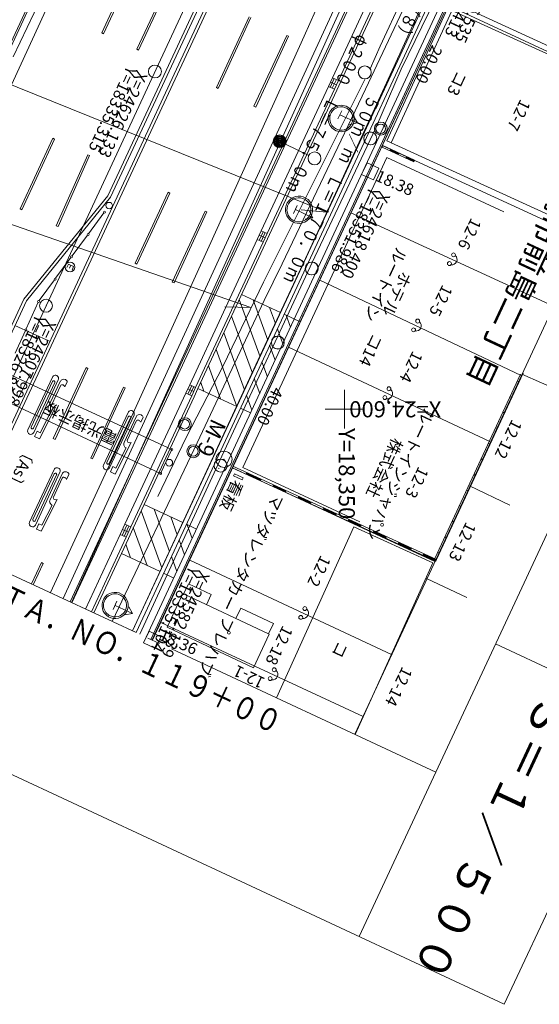
# Model space of a CAD drawing. Extents: x 18195 to 18462, y 24554 to 24845.
# Drawn here: x 18325 to 18365, y 24554 to 24630 of the extents above; entities that cross this region are included whole.
import ezdxf

# ---------------------------------------------------------------- set-up
doc = ezdxf.new("R2010")
doc.units = 0
for name, color, linetype, lineweight in [('\\M+587ED\\M+59698', 3, 'Continuous', 0), ('\\M+5A4BD\\M+5A4CE\\M+5CBFB', 136, 'Continuous', 0), ('\\M+5A5BF\\M+5A5A4\\M+5A5C8\\M+5A5EB', 6, 'Continuous', 0), ('道路平面図', 7, 'Continuous', 0)]:
    doc.layers.add(name, color=color, linetype=linetype, lineweight=lineweight)
doc.styles.add('\\M+5A3CD\\M+5A3D3 \\M+5A5B4\\M+5A5B7\\M+5A5C3\\M+5A5AF', font='MS Gothic.ttf')

msp = doc.modelspace()

# ---------------------------------------------------------------- linework, layer by layer
at = {"layer": '\\M+587ED\\M+59698', "linetype": 'Continuous', "lineweight": 13, "ltscale": 0.999999}
for p, q in [((18450.468, 24772.204), (18351.127, 24559.165)), ((18461.712, 24766.961), (18362.371, 24553.922)), ((18362.371, 24553.922), (18194.93, 24632)), ((18372.936, 24576.58), (18361.692, 24581.823))]:
    msp.add_line(p, q, dxfattribs=at)
at = {"layer": '\\M+5A4BD\\M+5A4CE\\M+5CBFB', "linetype": 'Continuous', "lineweight": 13, "ltscale": 0.999999}
for p, q in [((18348.631, 24615.244), (18288.266, 24639.605)), ((18342.734, 24607.851), (18283.897, 24628.307)), ((18348.631, 24615.244), (18346.639, 24615.418)), ((18342.734, 24607.851), (18340.735, 24607.92))]:
    msp.add_line(p, q, dxfattribs=at)
at = {"layer": '道路平面図', "linetype": 'Continuous', "lineweight": 13, "ltscale": 0.999999}
for p, q in [((18402.776, 24771.215), (18318.45, 24589.862)), ((18365.045, 24686.58), (18319.736, 24589.264)), ((18331.863, 24616.392), (18364.634, 24686.782)), ((18356.202, 24667.042), (18319.945, 24589.167)), ((18322.019, 24623.455), (18336.668, 24654.919)), ((18367.667, 24653.31), (18334.642, 24582.333)), ((18368.024, 24653.139), (18335.003, 24582.165)), ((18368.12, 24653.097), (18335.09, 24582.125)), ((18360.008, 24652.221), (18328.747, 24585.074)), ((18366.141, 24652.825), (18333.58, 24582.827)), ((18366.446, 24652.768), (18333.852, 24582.7)), ((18366.424, 24649.472), (18335.124, 24582.109)), ((18331.666, 24616.515), (18346.289, 24647.924)), ((18382.486, 24643.059), (18350.784, 24574.827)), ((18352.45, 24641.32), (18346.882, 24628.877)), ((18359.752, 24639.514), (18353.83, 24626.546)), ((18357.457, 24637.148), (18351.609, 24624.754)), ((18351.692, 24636.373), (18348.684, 24629.859)), ((18360.413, 24636.535), (18351.986, 24618.4)), ((18328.31, 24635.665), (18324.349, 24627.271)), ((18353.414, 24635), (18349.066, 24625.653)), ((18353.869, 24634.788), (18349.521, 24625.445)), ((18331.191, 24629.117), (18333.728, 24634.567)), ((18331.327, 24629.053), (18333.864, 24634.504)), ((18333.91, 24627.851), (18336.448, 24633.301)), ((18334.046, 24627.787), (18336.584, 24633.238)), ((18355.199, 24633.402), (18352.765, 24628.088)), ((18357.354, 24632.436), (18354.394, 24626.302)), ((18353.283, 24620.762), (18357.979, 24631.019)), ((18357.97, 24631.277), (18373.631, 24624)), ((18357.979, 24631.019), (18373.232, 24624.035)), ((18358.709, 24631.332), (18373.751, 24624.444)), ((18340.07, 24624.884), (18342.612, 24630.372)), ((18340.206, 24624.821), (18342.748, 24630.309)), ((18353.614, 24620.61), (18358.299, 24630.841)), ((18348.684, 24629.859), (18345.819, 24623.623)), ((18331.327, 24629.053), (18331.191, 24629.117)), ((18346.882, 24628.877), (18339.636, 24612.901)), ((18342.98, 24623.443), (18345.522, 24628.93)), ((18343.116, 24623.38), (18345.658, 24628.867)), ((18345.658, 24628.867), (18345.522, 24628.93)), ((18334.046, 24627.787), (18333.91, 24627.851)), ((18352.765, 24628.088), (18351.985, 24626.34)), ((18353.83, 24626.546), (18347.336, 24612.429)), ((18354.394, 24626.302), (18352.43, 24621.768)), ((18335.32, 24626.131), (18335.311, 24626.135)), ((18335.313, 24626.128), (18335.317, 24626.137)), ((18349.066, 24625.653), (18348.748, 24624.971)), ((18349.207, 24625.588), (18348.895, 24624.904)), ((18349.364, 24625.517), (18349.052, 24624.833)), ((18349.521, 24625.445), (18349.066, 24625.653)), ((18351.607, 24625.562), (18349.365, 24621.122)), ((18340.206, 24624.821), (18340.07, 24624.884)), ((18348.748, 24624.971), (18343.552, 24613.8)), ((18349.208, 24624.761), (18344.001, 24613.593)), ((18351.609, 24624.754), (18345.17, 24611.242)), ((18349.208, 24624.761), (18348.748, 24624.971)), ((18349.364, 24625.103), (18348.907, 24625.312)), ((18349.521, 24625.445), (18349.208, 24624.761)), ((18345.819, 24623.623), (18341.452, 24614.156)), ((18343.116, 24623.38), (18342.98, 24623.443)), ((18349.778, 24623.097), (18349.482, 24622.463)), ((18350.989, 24622.146), (18349.63, 24622.78)), ((18350.684, 24622.674), (18350.989, 24622.146)), ((18352.43, 24621.768), (18347.703, 24611.795)), ((18350.989, 24622.146), (18350.388, 24622.04)), ((18324.877, 24615.492), (18327.41, 24620.959)), ((18327.546, 24620.896), (18327.41, 24620.959)), ((18349.365, 24621.122), (18345.91, 24614.199)), ((18325.013, 24615.429), (18327.546, 24620.896)), ((18347.223, 24619.627), (18345.429, 24620.507)), ((18352.969, 24620.409), (18352.906, 24620.273)), ((18355.355, 24619.136), (18352.906, 24620.273)), ((18352.916, 24620.399), (18368.604, 24613.19)), ((18352.969, 24620.409), (18355.418, 24619.272)), ((18368.535, 24613.777), (18353.283, 24620.762)), ((18327.679, 24614.186), (18330.11, 24619.688)), ((18327.817, 24614.126), (18330.247, 24619.628)), ((18330.247, 24619.628), (18330.11, 24619.688)), ((18342.117, 24595.473), (18353.264, 24619.473)), ((18353.264, 24619.473), (18362.333, 24615.261)), ((18353.581, 24620.125), (18353.518, 24619.989)), ((18353.539, 24620.019), (18354.133, 24619.741)), ((18353.55, 24620.057), (18354.162, 24619.772)), ((18353.565, 24620.089), (18354.175, 24619.808)), ((18354.193, 24619.84), (18354.13, 24619.704)), ((18354.806, 24619.556), (18354.742, 24619.42)), ((18354.764, 24619.451), (18355.358, 24619.172)), ((18354.774, 24619.488), (18355.386, 24619.204)), ((18354.789, 24619.52), (18355.399, 24619.239)), ((18355.418, 24619.272), (18355.355, 24619.136)), ((18351.986, 24618.4), (18335.104, 24582.139)), ((18351.99, 24618.398), (18351.981, 24618.402)), ((18351.984, 24618.395), (18351.988, 24618.405)), ((18331.666, 24616.515), (18325.171, 24608.509)), ((18325.368, 24608.386), (18331.863, 24616.392)), ((18333.785, 24611.291), (18336.327, 24616.779)), ((18333.921, 24611.228), (18336.463, 24616.716)), ((18336.463, 24616.716), (18336.327, 24616.779)), ((18346.341, 24615.763), (18346.046, 24615.129)), ((18325.013, 24615.429), (18324.877, 24615.492)), ((18330.179, 24613.578), (18331.367, 24615.185)), ((18336.662, 24609.835), (18339.204, 24615.323)), ((18336.798, 24609.772), (18339.34, 24615.26)), ((18339.34, 24615.26), (18339.204, 24615.323)), ((18347.553, 24614.812), (18346.194, 24615.446)), ((18347.248, 24615.341), (18347.553, 24614.812)), ((18350.495, 24615.19), (18366.178, 24607.96)), ((18327.817, 24614.126), (18327.679, 24614.186)), ((18341.452, 24614.156), (18334.342, 24598.734)), ((18345.91, 24614.199), (18343.714, 24609.833)), ((18347.553, 24614.812), (18346.952, 24614.706)), ((18328.902, 24611.851), (18330.09, 24613.458)), ((18343.552, 24613.8), (18343.237, 24613.123)), ((18343.844, 24613.254), (18343.395, 24613.461)), ((18343.708, 24613.728), (18343.396, 24613.05)), ((18343.855, 24613.661), (18343.542, 24612.982)), ((18344.001, 24613.593), (18343.552, 24613.8)), ((18344.001, 24613.593), (18343.688, 24612.915)), ((18339.636, 24612.901), (18332.422, 24597.038)), ((18343.237, 24613.123), (18338.012, 24601.889)), ((18343.688, 24612.915), (18338.466, 24601.68)), ((18343.688, 24612.915), (18343.237, 24613.123)), ((18340.499, 24596.348), (18347.703, 24611.795)), ((18347.336, 24612.429), (18343.47, 24604.159)), ((18327.625, 24610.124), (18328.813, 24611.731)), ((18328.613, 24611.221), (18328.487, 24610.949)), ((18329.021, 24611.031), (18328.613, 24611.221)), ((18328.804, 24611.132), (18328.696, 24610.901)), ((18333.921, 24611.228), (18333.785, 24611.291)), ((18345.17, 24611.242), (18343.785, 24608.411)), ((18328.894, 24610.759), (18329.021, 24611.031)), ((18326.347, 24608.397), (18327.535, 24610.003)), ((18336.798, 24609.772), (18336.662, 24609.835)), ((18343.714, 24609.833), (18340.592, 24603.36)), ((18348.074, 24609.98), (18363.682, 24602.606)), ((18345.043, 24607.469), (18342.029, 24608.87)), ((18311.894, 24608.319), (18336.624, 24596.862)), ((18325.171, 24608.509), (18316.85, 24590.606)), ((18325.368, 24608.386), (18317.059, 24590.509)), ((18325.341, 24606.212), (18326.272, 24608.268)), ((18326.887, 24607.995), (18326.878, 24608)), ((18326.88, 24607.993), (18326.885, 24608.002)), ((18343.785, 24608.411), (18338.593, 24597.393)), ((18343.455, 24604.055), (18341.846, 24608.476)), ((18342.917, 24608.457), (18344.052, 24605.339)), ((18344.198, 24607.862), (18344.649, 24606.622)), ((18346.557, 24606.764), (18345.315, 24607.342)), ((18345.479, 24607.266), (18345.814, 24606.345)), ((18342.858, 24602.772), (18341.249, 24607.192)), ((18324.463, 24606.457), (18327.204, 24605.23)), ((18325.279, 24606.075), (18324.487, 24604.325)), ((18342.261, 24601.488), (18340.652, 24605.908)), ((18344.794, 24606.223), (18345.217, 24605.061)), ((18344.197, 24604.939), (18344.62, 24603.778)), ((18341.669, 24600.19), (18340.055, 24604.624)), ((18361.259, 24597.489), (18345.667, 24604.8)), ((18343.47, 24604.159), (18333.566, 24582.841)), ((18344.023, 24602.495), (18343.6, 24603.656)), ((18327.445, 24597.72), (18329.987, 24603.208)), ((18327.581, 24597.657), (18330.123, 24603.145)), ((18330.123, 24603.145), (18329.987, 24603.208)), ((18340.592, 24603.36), (18337.738, 24597.789)), ((18340.388, 24600.786), (18339.458, 24603.34)), ((18363.632, 24602.701), (18356.985, 24588.427)), ((18363.831, 24602.774), (18357.121, 24588.365)), ((18363.725, 24602.695), (18366.876, 24601.306)), ((18320.941, 24601.933), (18335.758, 24595.023)), ((18325.59, 24602.604), (18324.743, 24600.873)), ((18327.375, 24602.474), (18325.472, 24598.393)), ((18327.384, 24602.138), (18325.735, 24598.602)), ((18327.566, 24602.054), (18325.917, 24598.517)), ((18327.829, 24602.262), (18325.926, 24598.182)), ((18327.989, 24602.132), (18327.059, 24600.137)), ((18328.527, 24602.102), (18328.346, 24601.716)), ((18338.012, 24601.889), (18337.707, 24601.234)), ((18338.466, 24601.68), (18338.012, 24601.889)), ((18339.107, 24601.382), (18338.862, 24602.056)), ((18343.426, 24601.212), (18343.003, 24602.373)), ((18363.383, 24602.166), (18363.519, 24602.103)), ((18327.998, 24601.797), (18327.321, 24600.346)), ((18330.342, 24596.211), (18332.884, 24601.699)), ((18330.478, 24596.148), (18333.02, 24601.636)), ((18333.02, 24601.636), (18332.884, 24601.699)), ((18337.707, 24601.234), (18332.985, 24591.082)), ((18338.164, 24601.024), (18337.707, 24601.234)), ((18338.315, 24601.352), (18337.86, 24601.562)), ((18338.164, 24601.819), (18337.862, 24601.163)), ((18338.315, 24601.75), (18338.013, 24601.093)), ((18338.466, 24601.68), (18338.164, 24601.024)), ((18341.659, 24600.195), (18338.648, 24601.596)), ((18350, 24598.5), (18350, 24601.5)), ((18338.164, 24601.024), (18337.265, 24599.097)), ((18342.829, 24599.928), (18342.406, 24601.089)), ((18362.957, 24600.897), (18362.821, 24600.96)), ((18327.618, 24600.153), (18326.364, 24597.701)), ((18327.231, 24599.727), (18326.433, 24598.166)), ((18333.241, 24599.738), (18331.338, 24595.658)), ((18342.722, 24599.7), (18341.931, 24600.068)), ((18348.5, 24600), (18351.5, 24600)), ((18362.26, 24599.754), (18362.395, 24599.691)), ((18333.25, 24599.403), (18331.601, 24595.866)), ((18333.432, 24599.318), (18331.783, 24595.782)), ((18333.695, 24599.527), (18331.792, 24595.446)), ((18333.855, 24599.397), (18332.925, 24597.402)), ((18333.864, 24599.061), (18333.187, 24597.611)), ((18337.265, 24599.097), (18333.443, 24590.874)), ((18334.393, 24599.367), (18334.212, 24598.98)), ((18326.192, 24598.279), (18326.001, 24597.87)), ((18326.433, 24598.166), (18326.192, 24598.279)), ((18334.342, 24598.734), (18329.542, 24588.289)), ((18361.834, 24598.485), (18361.698, 24598.548)), ((18326.001, 24597.87), (18326.364, 24597.701)), ((18327.581, 24597.657), (18327.445, 24597.72)), ((18338.593, 24597.393), (18332.006, 24583.566)), ((18333.483, 24597.417), (18332.23, 24594.966)), ((18337.738, 24597.789), (18335.549, 24593.223)), ((18361.136, 24597.343), (18361.273, 24597.279)), ((18332.422, 24597.038), (18327.218, 24585.793)), ((18333.097, 24596.992), (18332.299, 24595.431)), ((18336.608, 24596.828), (18335.774, 24595.057)), ((18330.478, 24596.148), (18330.342, 24596.211)), ((18340.499, 24596.348), (18334.149, 24582.57)), ((18340.672, 24596.11), (18340.663, 24596.114)), ((18340.665, 24596.108), (18340.67, 24596.117)), ((18360.711, 24596.073), (18360.575, 24596.137)), ((18327.507, 24595.317), (18325.604, 24591.237)), ((18327.96, 24595.106), (18326.058, 24591.025)), ((18332.058, 24595.543), (18331.867, 24595.135)), ((18331.867, 24595.135), (18332.23, 24594.966)), ((18332.299, 24595.431), (18332.058, 24595.543)), ((18340.292, 24595.387), (18340.224, 24595.419)), ((18341.297, 24595.449), (18343.482, 24594.448)), ((18341.317, 24595.439), (18356.988, 24588.196)), ((18343.544, 24594.584), (18341.359, 24595.585)), ((18342.117, 24595.473), (18351.186, 24591.261)), ((18342.389, 24594.949), (18342.452, 24595.085)), ((18342.447, 24595.047), (18343.51, 24594.562)), ((18327.516, 24594.982), (18325.867, 24591.445)), ((18327.698, 24594.897), (18326.048, 24591.361)), ((18328.121, 24594.976), (18327.19, 24592.981)), ((18328.13, 24594.64), (18327.453, 24593.19)), ((18328.659, 24594.946), (18328.478, 24594.559)), ((18341.475, 24594.998), (18341.395, 24594.826)), ((18341.395, 24594.826), (18342.066, 24594.514)), ((18342.146, 24594.686), (18341.475, 24594.998)), ((18342.066, 24594.514), (18342.146, 24594.686)), ((18342.406, 24594.984), (18343.493, 24594.484)), ((18342.421, 24595.017), (18343.513, 24594.516)), ((18343.482, 24594.448), (18343.544, 24594.584)), ((18343.482, 24594.448), (18357.058, 24588.229)), ((18357.12, 24588.365), (18343.544, 24594.584)), ((18360.013, 24594.931), (18360.149, 24594.868)), ((18344.452, 24594.004), (18344.514, 24594.14)), ((18344.468, 24594.04), (18345.432, 24593.595)), ((18344.483, 24594.072), (18345.453, 24593.628)), ((18344.508, 24594.103), (18345.452, 24593.673)), ((18345.421, 24593.56), (18345.484, 24593.696)), ((18359.588, 24593.662), (18359.452, 24593.725)), ((18359.677, 24594.047), (18362.8, 24592.573)), ((18327.749, 24592.996), (18326.496, 24590.545)), ((18346.391, 24593.115), (18346.454, 24593.252)), ((18346.407, 24593.151), (18347.372, 24592.707)), ((18346.422, 24593.183), (18347.392, 24592.739)), ((18346.447, 24593.214), (18347.391, 24592.784)), ((18347.361, 24592.671), (18347.423, 24592.807)), ((18327.363, 24592.571), (18326.565, 24591.009)), ((18334.239, 24592.112), (18335.846, 24587.698)), ((18337.479, 24591.209), (18334.47, 24592.608)), ((18335.256, 24592.243), (18336.443, 24588.981)), ((18348.33, 24592.227), (18348.393, 24592.363)), ((18348.347, 24592.263), (18349.311, 24591.818)), ((18348.362, 24592.295), (18349.331, 24591.851)), ((18348.387, 24592.326), (18349.33, 24591.896)), ((18358.89, 24592.519), (18359.026, 24592.456)), ((18336.537, 24591.647), (18337.04, 24590.265)), ((18349.3, 24591.783), (18349.363, 24591.919)), ((18350.27, 24591.338), (18350.332, 24591.475)), ((18350.286, 24591.374), (18351.251, 24590.93)), ((18350.301, 24591.407), (18351.271, 24590.962)), ((18350.326, 24591.437), (18351.27, 24591.007)), ((18358.465, 24591.25), (18358.329, 24591.313)), ((18326.324, 24591.122), (18326.133, 24590.714)), ((18326.133, 24590.714), (18326.496, 24590.545)), ((18326.565, 24591.009), (18326.324, 24591.122)), ((18332.615, 24590.286), (18332.985, 24591.082)), ((18333.141, 24591.011), (18332.779, 24590.212)), ((18333.262, 24590.475), (18332.8, 24590.684)), ((18333.292, 24590.943), (18332.93, 24590.144)), ((18333.443, 24590.874), (18332.985, 24591.082)), ((18333.443, 24590.874), (18333.081, 24590.075)), ((18334.715, 24587.881), (18333.642, 24590.829)), ((18338.541, 24590.715), (18337.751, 24591.082)), ((18337.818, 24591.051), (18338.204, 24589.99)), ((18350.728, 24590.889), (18344.721, 24577.646)), ((18356.838, 24588.098), (18350.728, 24590.889)), ((18351.239, 24590.894), (18351.302, 24591.03)), ((18352.209, 24590.45), (18352.272, 24590.586)), ((18352.226, 24590.486), (18353.19, 24590.041)), ((18352.24, 24590.518), (18353.21, 24590.074)), ((18352.266, 24590.549), (18353.209, 24590.119)), ((18332.615, 24590.286), (18329.936, 24584.521)), ((18333.081, 24590.075), (18330.393, 24584.309)), ((18333.081, 24590.075), (18332.615, 24590.286)), ((18337.185, 24589.866), (18337.607, 24588.707)), ((18353.179, 24590.006), (18353.241, 24590.142)), ((18354.149, 24589.561), (18354.211, 24589.698)), ((18357.767, 24590.107), (18357.903, 24590.044)), ((18333.865, 24582.694), (18318.903, 24589.651)), ((18333.434, 24588.477), (18333.049, 24589.534)), ((18354.165, 24589.597), (18355.129, 24589.153)), ((18354.18, 24589.63), (18355.149, 24589.185)), ((18354.205, 24589.66), (18355.148, 24589.23)), ((18355.118, 24589.117), (18355.181, 24589.254)), ((18329.542, 24588.289), (18328.197, 24585.338)), ((18335.715, 24587.416), (18332.713, 24588.812)), ((18336.588, 24588.582), (18337.01, 24587.423)), ((18338.008, 24588.315), (18353.638, 24580.998)), ((18356.088, 24588.673), (18356.15, 24588.809)), ((18356.104, 24588.709), (18357.069, 24588.265)), ((18356.119, 24588.741), (18357.089, 24588.297)), ((18356.144, 24588.772), (18357.088, 24588.342)), ((18357.058, 24588.229), (18357.12, 24588.365)), ((18357.342, 24588.838), (18357.206, 24588.902)), ((18325.759, 24586.464), (18326.524, 24588.116)), ((18325.895, 24586.4), (18326.66, 24588.053)), ((18326.66, 24588.053), (18326.524, 24588.116)), ((18356.838, 24588.098), (18350.813, 24574.814)), ((18336.777, 24586.922), (18335.987, 24587.29)), ((18356.348, 24586.89), (18359.462, 24585.422)), ((18337.91, 24586.479), (18337.536, 24585.684)), ((18339.674, 24585.656), (18337.91, 24586.479)), ((18332.374, 24585.12), (18332.079, 24584.485)), ((18337.473, 24585.714), (18336.251, 24583.117)), ((18344.169, 24582.564), (18337.473, 24585.714)), ((18339.674, 24585.656), (18339.298, 24584.856)), ((18333.586, 24584.169), (18332.227, 24584.803)), ((18333.281, 24584.697), (18333.586, 24584.169)), ((18341.971, 24584.583), (18341.592, 24583.777)), ((18344.494, 24583.398), (18341.971, 24584.583)), ((18333.586, 24584.169), (18332.985, 24584.063)), ((18351.428, 24576.214), (18335.763, 24583.485)), ((18336.251, 24583.117), (18342.948, 24579.967)), ((18344.494, 24583.398), (18344.114, 24582.59)), ((18335.678, 24581.851), (18334.772, 24582.273)), ((18335.109, 24582.137), (18335.099, 24582.141)), ((18335.102, 24582.134), (18335.106, 24582.144)), ((18342.948, 24579.967), (18344.169, 24582.564)), ((18357.068, 24571.905), (18336.585, 24581.43))]:
    msp.add_line(p, q, dxfattribs=at)
at = {"layer": '道路平面図', "linetype": 'Continuous', "lineweight": 13, "ltscale": 0.999999, "flags": 128}
for points in [[(18393.373, 24775.588), (18383.798, 24754.588), (18373.796, 24732.99), (18358.041, 24698.882), (18346.39, 24673.338), (18337.468, 24653.96), (18327.731, 24632.809), (18320.065, 24616.167), (18314.491, 24604.043), (18309.829, 24593.871)], [(18411.733, 24767.051), (18383.8, 24705.984), (18365.31, 24665.415), (18328.856, 24585.024)], [(18342.296, 24667.363), (18321.885, 24623.522), (18316.265, 24612.775), (18307.895, 24594.77)], [(18328.883, 24585.011), (18360.139, 24652.148), (18360.462, 24652.637), (18360.829, 24653.087), (18361.035, 24653.28), (18361.427, 24653.558), (18361.86, 24653.778), (18362.263, 24653.923), (18362.735, 24654.037), (18363.315, 24654.115), (18364.733, 24654.143)], [(18344.182, 24613.509), (18349.39, 24624.677), (18349.702, 24625.362), (18354.05, 24634.704), (18354.39, 24635.432), (18357.86, 24642.892), (18358.187, 24643.593), (18361.225, 24650.113), (18361.554, 24650.818)], [(18330.574, 24584.225), (18333.263, 24589.992), (18333.625, 24590.791), (18338.345, 24600.94), (18338.648, 24601.596), (18343.869, 24612.831), (18344.182, 24613.51)]]:
    msp.add_lwpolyline(points, dxfattribs=at)
at = {"layer": '道路平面図', "linetype": 'Continuous', "lineweight": 13, "ltscale": 0.999999}
for centre, radius in [((18335.315, 24626.133), 0.5), ((18351.562, 24626.06), 0.5), ((18351.57, 24626.061), 0.5), ((18352.81, 24621.713), 0.5), ((18352.797, 24621.698), 0.369), ((18344.98, 24620.728), 0.5), ((18344.98, 24620.728), 0.437), ((18344.98, 24620.728), 0.375), ((18344.98, 24620.728), 0.312), ((18344.98, 24620.728), 0.25), ((18351.991, 24620.945), 0.5), ((18351.996, 24620.949), 0.5), ((18344.98, 24620.728), 0.187), ((18344.98, 24620.728), 0.125), ((18344.98, 24620.728), 0.0625), ((18347.673, 24619.406), 0.5), ((18331.775, 24615.751), 0.252), ((18331.412, 24615.246), 0.075), ((18330.134, 24613.518), 0.075), ((18328.857, 24611.791), 0.075), ((18358.436, 24611.942), 0.15), ((18328.74, 24610.996), 0.375), ((18347.45, 24610.881), 0.5), ((18347.466, 24610.884), 0.5), ((18358.119, 24611.262), 0.15), ((18327.58, 24610.064), 0.075), ((18326.303, 24608.336), 0.075), ((18326.882, 24607.998), 0.5), ((18355.659, 24606.812), 0.15), ((18325.31, 24606.143), 0.075), ((18355.342, 24606.132), 0.15), ((18344.833, 24605.156), 0.5), ((18344.834, 24605.141), 0.5), ((18325.607, 24602.638), 0.076), ((18353.436, 24601.572), 0.15), ((18353.119, 24600.892), 0.15), ((18337.632, 24598.83), 0.5), ((18337.623, 24598.83), 0.375), ((18336.624, 24596.862), 0.076), ((18338.288, 24596.738), 0.5), ((18338.292, 24596.737), 0.375), ((18340.667, 24596.112), 0.625), ((18336.425, 24595.851), 0.258), ((18340.4, 24595.618), 0.5), ((18340.401, 24595.628), 0.5), ((18335.758, 24595.023), 0.076), ((18346.926, 24584.555), 0.15), ((18346.609, 24583.875), 0.15), ((18344.553, 24579.818), 0.15), ((18344.236, 24579.138), 0.15)]:
    msp.add_circle(centre, radius, dxfattribs=at)
for centre, radius, start, end in [((18349.744, 24622.494), 1.02, 59.91473, 239.91504), ((18349.744, 24622.494), 0.9, 59.91499, 239.91465), ((18349.744, 24622.494), 1.02, 239.91476, 59.91501), ((18349.744, 24622.494), 0.9, 239.91499, 59.91465), ((18346.469, 24615.427), 1.052, 59.91507, 239.91482), ((18346.469, 24615.427), 0.932, 59.91488, 239.91488), ((18346.469, 24615.427), 1.052, 239.91507, 59.91482), ((18346.469, 24615.427), 0.932, 239.91518, 59.91457), ((18358.301, 24611.582), 0.413, 261.44498, 48.23606), ((18355.525, 24606.452), 0.413, 261.44498, 48.23606), ((18327.602, 24602.368), 0.25, 335.00001, 155.00001), ((18327.475, 24602.096), 0.1, 335.00144, 154.99858), ((18328.261, 24602.005), 0.3, 65.00203, 154.99799), ((18328.282, 24602.051), 0.25, 11.86405, 65.00587), ((18328.134, 24601.733), 0.15, 65.00068, 155.00125), ((18328.071, 24601.597), 0.3, 23.1925, 64.99695), ((18353.301, 24601.212), 0.413, 261.44463, 48.23641), ((18327.331, 24600.011), 0.3, 155.00129, 250.71009), ((18327.457, 24600.283), 0.15, 154.99877, 245.00125), ((18327.498, 24600.428), 0.3, 249.70853, 293.44909), ((18333.468, 24599.633), 0.25, 335.00001, 155.00001), ((18333.341, 24599.361), 0.1, 334.99571, 155.0043), ((18334.127, 24599.27), 0.3, 65.0004, 154.99962), ((18334, 24598.998), 0.15, 64.99877, 155.00125), ((18333.937, 24598.862), 0.3, 23.18767, 65.00369), ((18334.148, 24599.315), 0.25, 11.87273, 64.99604), ((18325.699, 24598.287), 0.25, 155.00058, 334.99944), ((18325.826, 24598.56), 0.1, 155.00144, 334.99858), ((18333.197, 24597.275), 0.3, 155.00275, 250.70689), ((18333.323, 24597.547), 0.15, 155.00068, 245.00125), ((18333.364, 24597.693), 0.3, 249.7121, 293.44782), ((18331.692, 24595.824), 0.1, 155.00001, 335.00001), ((18327.734, 24595.211), 0.25, 335.00001, 155.00001), ((18327.607, 24594.939), 0.1, 335.00001, 155.00001), ((18328.393, 24594.849), 0.3, 64.99877, 155.00125), ((18328.414, 24594.894), 0.25, 11.87273, 64.99719), ((18331.565, 24595.552), 0.25, 154.99944, 335.00058), ((18328.266, 24594.577), 0.15, 64.99877, 155.00125), ((18328.202, 24594.441), 0.3, 23.18767, 65.00274), ((18327.462, 24592.854), 0.3, 154.99978, 250.71073), ((18327.589, 24593.126), 0.15, 155.00394, 244.99799), ((18327.63, 24593.272), 0.3, 249.70672, 293.45434), ((18325.831, 24591.131), 0.25, 155.00001, 335.00001), ((18325.958, 24591.403), 0.1, 154.99571, 335.0043), ((18332.227, 24584.803), 1.011, 59.91507, 239.91481), ((18332.227, 24584.803), 0.891, 59.91486, 239.91486), ((18332.227, 24584.803), 1.011, 239.91509, 59.91478), ((18332.227, 24584.803), 0.891, 239.91486, 59.91486), ((18346.792, 24584.195), 0.413, 261.44498, 48.23606), ((18344.419, 24579.459), 0.413, 261.44463, 48.23641)]:
    msp.add_arc(centre, radius, start, end, dxfattribs=at)
for points in [[(18351.744, 24619.064), (18351.322, 24618.158), (18352.228, 24617.736), (18352.65, 24618.642)], [(18334.862, 24582.803), (18334.44, 24581.897), (18335.346, 24581.475), (18335.768, 24582.381)]]:
    msp.add_3dface(points, dxfattribs=at)

# ---------------------------------------------------------------- texts
at = {"layer": '\\M+5A5BF\\M+5A5A4\\M+5A5C8\\M+5A5EB', "linetype": 'Continuous', "lineweight": 13, "style": '\\M+5A3CD\\M+5A3D3 \\M+5A5B4\\M+5A5B7\\M+5A5C3\\M+5A5AF'}
msp.add_text('Ｓ＝１／５００', height=2.5, rotation=245.00001, dxfattribs=at).set_placement((18365.284, 24578.079))
at = {"layer": '道路平面図', "linetype": 'Continuous', "lineweight": 13, "style": '\\M+5A3CD\\M+5A3D3 \\M+5A5B4\\M+5A5B7\\M+5A5C3\\M+5A5AF'}
for s, height, rotation, width, p in [('ＳＡ（３）Ｖ（８）', 0.9982, 245.097, 0.83, (18358.107, 24637.932)), ('φ２００\u3000Ｌ＝７５．０ｍ', 0.99822, 245.097, 0.83, (18351.012, 24629.09)), ('20.00', 0.9, 244.193, 1, (18356.796, 24628.241)), ('５０ｍ／ｍ\u3000Ｌ＝１７０．０ｍ', 0.99822, 245.097, 0.83, (18351.891, 24624.393)), ('12-7', 0.9, 243.94089, 1, (18363.632, 24624.046)), ('那覇市前島二丁目', 1.75, 245.00001, 1, (18367.474, 24619.561)), ('18.38', 0.9, 336.04336, 1, (18352.301, 24617.721)), ('12-6', 0.9, 243.94089, 1, (18359.82, 24614.861)), ('ホテル', 0.9, 245.00001, 1, (18354.415, 24610.749)), ('12-5', 0.9, 243.94089, 1, (18357.594, 24609.693)), ('12-4', 0.9, 243.94089, 1, (18355.293, 24604.561)), ('40.00', 0.9, 245.00001, 1, (18344.472, 24601.789)), ('X=24,600', 1.25, 179.99878, 1, (18357.496, 24600.612)), ('12-12', 0.9, 243.94085, 1, (18362.977, 24599.269)), ('株式会社', 0.9, 245.00001, 1, (18353.728, 24597.848)), ('〔As〕', 0.9, 245.00001, 1, (18325.381, 24597.268)), ('12-3', 0.9, 243.94089, 1, (18355.739, 24595.614)), ('マツダレンタカー', 0.9, 245.00001, 1, (18344.525, 24593.528)), ('12-13', 0.9, 243.94085, 1, (18359.417, 24591.324)), ('12-2', 0.9, 243.94089, 1, (18348.169, 24588.751)), ('ＳＴＡ．ＮＯ．１１９＋００', 1.75, 334.84566, 0.83, (18321.301, 24585.74)), ('プレハブ', 0.9, 245.00001, 1, (18340.693, 24584.03)), ('12-18', 0.9, 243.94085, 1, (18345.229, 24583.304)), ('12-1', 0.9, 153.94078, 1, (18343.903, 24579.133)), ('12-14', 0.9, 243.94085, 1, (18354.482, 24580.121))]:
    msp.add_text(s, height=height, rotation=rotation, dxfattribs=dict(at, width=width)).set_placement(p)
for s, height, rotation, p in [('Y=18360.413', 0.9, 245.00001, (18360.724, 24635.507)), ('X=24636.535', 0.9, 245.00001, (18361.539, 24635.127)), ('Y=18335.315', 0.9, 245.00001, (18333.146, 24626.617)), ('X=24626.133', 0.9, 245.00001, (18333.962, 24626.236)), ('コ3', 0.9, 245.00001, (18358.708, 24626.268)), ('Y=18351.986', 0.9, 245.00001, (18351.931, 24617.258)), ('X=24618.400', 0.9, 245.00001, (18352.747, 24616.877)), ('ルートイン', 0.9, 245.00001, (18354.038, 24612.6)), ('Y=18326.882', 0.9, 245.00001, (18326.076, 24607.38)), ('X=24607.998', 0.9, 245.00001, (18326.892, 24607)), ('コ14', 0.9, 245.00001, (18352.169, 24605.926)), ('電光掲示板', 0.9, 155.00001, (18332.528, 24598.01)), ('ルートインジャパン ', 0.9, 245.00001, (18356.203, 24600.138)), ('M-9', 1.25, 245.00001, (18339.736, 24599.345)), ('Y=18,350', 1.25, 269.99814, (18349.547, 24598.527)), ('看板', 0.9, 245.00001, (18341.359, 24594.618)), ('Y=18335.104', 0.9, 245.00001, (18337.971, 24587.909)), ('X=24582.139', 0.9, 245.00001, (18338.787, 24587.529)), ('18.36', 0.9, 336.16956, (18335.543, 24582.178)), ('コ', 0.9, 245.00001, (18349.499, 24582.109))]:
    msp.add_text(s, height=height, rotation=rotation, dxfattribs=at).set_placement(p)

doc.saveas('drawing.dxf')
